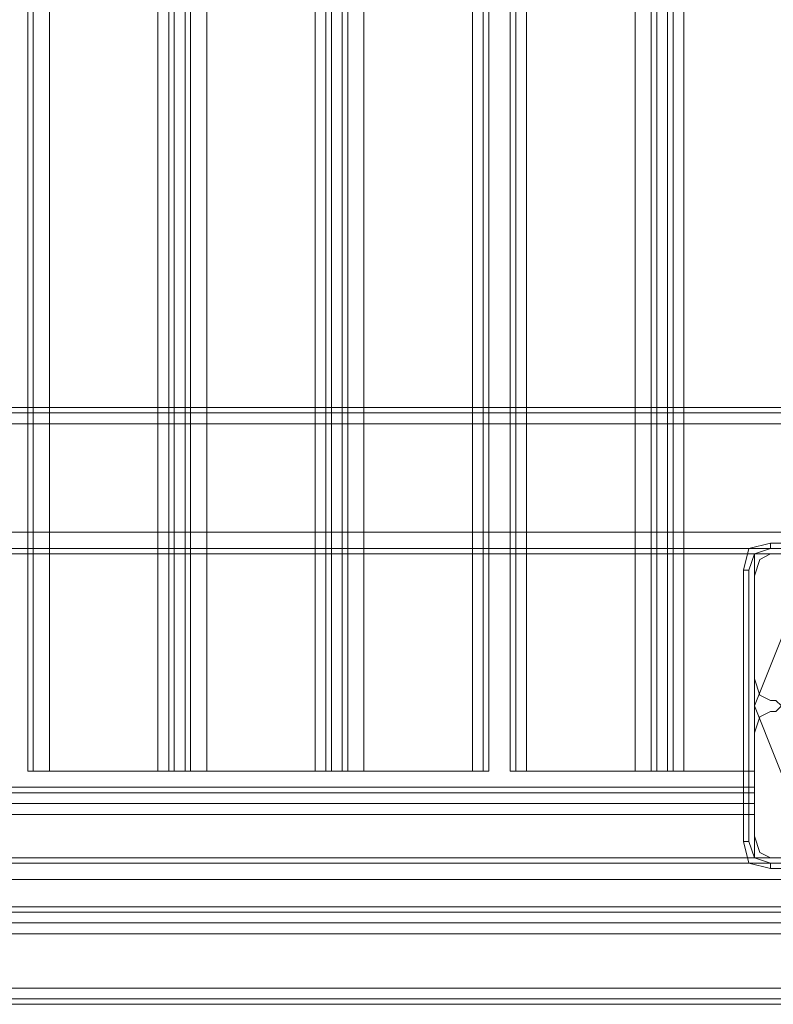
# Model space of a CAD drawing. Units: millimetres. Extents: x -3988 to 6205, y -8125 to 1539.
# Drawn here: x 696 to 919, y -3718 to -3426 of the extents above; entities that cross this region are included whole.
import ezdxf

# ---------------------------------------------------------------- set-up
doc = ezdxf.new("R2010")
doc.units = ezdxf.units.MM
doc.header["$MEASUREMENT"] = 0

# ---------------------------------------------------------------- blocks, each defined once
blk = doc.blocks.new('WMF0')
at = {"color": 30, "lineweight": 0}
for points in [[(9.23392, -6.61105), (9.23392, -6.97451)], [(9.23392, -6.61105), (9.23392, -6.97451)], [(9.23454, -6.61105), (9.23454, -6.97451)], [(9.23454, -6.61105), (9.23454, -6.97451)], [(9.23639, -6.61105), (9.23639, -6.97451)], [(9.23639, -6.61105), (9.24878, -6.61105), (9.24878, -6.97451), (9.23639, -6.97451)], [(9.25002, -6.61105), (9.25002, -6.97451)], [(9.25002, -6.61105), (9.25002, -6.97451)], [(9.25187, -6.61105), (9.25063, -6.61105), (9.25063, -6.97451), (9.25187, -6.97451)], [(9.25063, -6.97451), (9.25063, -6.61105)], [(9.25063, -6.61105), (9.25187, -6.61105), (9.25187, -6.97451), (9.25063, -6.97451)], [(9.25187, -6.97451), (9.25187, -6.61105)], [(9.25249, -6.61105), (9.25249, -6.97451)], [(9.25249, -6.61105), (9.25249, -6.97451)], [(9.26797, -6.61105), (9.26797, -6.97451)], [(9.26797, -6.61105), (9.26797, -6.97451)], [(9.26983, -6.61105), (9.26859, -6.61105), (9.26859, -6.97451), (9.26983, -6.97451)], [(9.26859, -6.97451), (9.26859, -6.61105)], [(9.26859, -6.61105), (9.26983, -6.61105), (9.26983, -6.97451), (9.26859, -6.97451)], [(9.26983, -6.97451), (9.26983, -6.61105)], [(9.27045, -6.61105), (9.27045, -6.97451)], [(9.27045, -6.61105), (9.27045, -6.97451)], [(9.28469, -6.61105), (9.27231, -6.61105), (9.27231, -6.97451), (9.28469, -6.97451)], [(9.28469, -6.61105), (9.28469, -6.97451)], [(9.28593, -6.61105), (9.28593, -6.97451)], [(9.28593, -6.61105), (9.28593, -6.97451)], [(9.28655, -6.61105), (9.28655, -6.97451)], [(9.28655, -6.61105), (9.28655, -6.97451)], [(9.28902, -6.61105), (9.28902, -6.97451)], [(9.28902, -6.61105), (9.28902, -6.97451)], [(9.28964, -6.61105), (9.28964, -6.97451)], [(9.28964, -6.61105), (9.28964, -6.97451)], [(9.29088, -6.61105), (9.30327, -6.61105), (9.30327, -6.97451), (9.29088, -6.97451)], [(9.29088, -6.61105), (9.29088, -6.97451)], [(9.30512, -6.61105), (9.30512, -6.97451)], [(9.30512, -6.61105), (9.30512, -6.97451)], [(9.30698, -6.61105), (9.30574, -6.61105), (9.30574, -6.97451), (9.30698, -6.97451)], [(9.30574, -6.61105), (9.30698, -6.61105), (9.30698, -6.97451), (9.30574, -6.97451)], [(9.30574, -6.97451), (9.30574, -6.61105)], [(9.30698, -6.97451), (9.30698, -6.61105)], [(9.3076, -6.61105), (9.3076, -6.97451)], [(9.3076, -6.61105), (9.3076, -6.97451)], [(8.97819, -6.93364), (9.34166, -6.93364)], [(8.97819, -6.93364), (9.34166, -6.93364)], [(8.99553, -6.93302), (9.32432, -6.93302)], [(8.99553, -6.93302), (9.32432, -6.93302)], [(8.99553, -6.93302), (9.32432, -6.93302)], [(8.99553, -6.93302), (9.32432, -6.93302)], [(9.34166, -6.93488), (8.97819, -6.93488)], [(9.34166, -6.93488), (8.97819, -6.93488)], [(9.34166, -6.93488), (8.97819, -6.93488)], [(8.97819, -6.93488), (9.34166, -6.93488)], [(8.97819, -6.94726), (9.34166, -6.94726)], [(9.34166, -6.94726), (8.97819, -6.94726)], [(9.34166, -6.94726), (8.97819, -6.94726)], [(8.97819, -6.94726), (9.34166, -6.94726)], [(8.97819, -6.94912), (9.34166, -6.94912)], [(8.97819, -6.94912), (9.34166, -6.94912)], [(8.97819, -6.94974), (9.34166, -6.94974)], [(8.97819, -6.94974), (9.34166, -6.94974)], [(8.97819, -6.94974), (9.34166, -6.94974)], [(8.97819, -6.94974), (9.34166, -6.94974)], [(9.31875, -6.94974), (9.31751, -6.95036), (9.31689, -6.95222)], [(9.31875, -6.94974), (9.31751, -6.95036), (9.31689, -6.95222)], [(9.33113, -6.94974), (9.31875, -6.94974)], [(9.33113, -6.94974), (9.31875, -6.94974)], [(9.31689, -6.95222), (9.31689, -6.96398)], [(9.31689, -6.95222), (9.31689, -6.96398)], [(9.31689, -6.96398), (9.31751, -6.96584), (9.31875, -6.96646)], [(9.31689, -6.96398), (9.31751, -6.96584), (9.31875, -6.96646)], [(9.31875, -6.96646), (9.31936, -6.96646), (9.31998, -6.96708), (9.31936, -6.9677), (9.31875, -6.9677)], [(9.31875, -6.96646), (9.31936, -6.96646), (9.31998, -6.96708), (9.31936, -6.9677), (9.31875, -6.9677)], [(9.31875, -6.9677), (9.31751, -6.96832), (9.31689, -6.97017)], [(9.31875, -6.9677), (9.31751, -6.96832), (9.31689, -6.97017)], [(9.31689, -6.97017), (9.31689, -6.98194)], [(9.31689, -6.97017), (9.31689, -6.98194)], [(9.23392, -6.97451), (9.23454, -6.97451), (9.23639, -6.97451)], [(9.23639, -6.97451), (9.23454, -6.97451), (9.23392, -6.97451)], [(9.24878, -6.97451), (9.25002, -6.97451), (9.25063, -6.97451)], [(9.25063, -6.97451), (9.25002, -6.97451), (9.24878, -6.97451)], [(9.25187, -6.97451), (9.25249, -6.97451), (9.25435, -6.97451)], [(9.25435, -6.97451), (9.25249, -6.97451), (9.25187, -6.97451)], [(9.26673, -6.97451), (9.26797, -6.97451), (9.26859, -6.97451)], [(9.26859, -6.97451), (9.26797, -6.97451), (9.26673, -6.97451)], [(9.26983, -6.97451), (9.27045, -6.97451), (9.27231, -6.97451)], [(9.27231, -6.97451), (9.27045, -6.97451), (9.26983, -6.97451)], [(9.28469, -6.97451), (9.28593, -6.97451), (9.28655, -6.97451)], [(9.28655, -6.97451), (9.28593, -6.97451), (9.28469, -6.97451)], [(9.28902, -6.97451), (9.28964, -6.97451), (9.29088, -6.97451)], [(9.29088, -6.97451), (9.28964, -6.97451), (9.28902, -6.97451)], [(9.30327, -6.97451), (9.30512, -6.97451), (9.30574, -6.97451)], [(9.30574, -6.97451), (9.30512, -6.97451), (9.30327, -6.97451)], [(9.30698, -6.97451), (9.3076, -6.97451), (9.30884, -6.97451)], [(9.30884, -6.97451), (9.3076, -6.97451), (9.30698, -6.97451)], [(9.31689, -6.97637), (9.00296, -6.97637)], [(9.31689, -6.97637), (9.00296, -6.97637)], [(9.31689, -6.97637), (9.00296, -6.97637)], [(9.31689, -6.97637), (9.00296, -6.97637)], [(9.00296, -6.97637), (9.31689, -6.97637)], [(9.00296, -6.97637), (9.31689, -6.97637)], [(9.00296, -6.97637), (9.31689, -6.97637)], [(9.00296, -6.97637), (9.31689, -6.97637)], [(9.00296, -6.97637), (9.31689, -6.97637)], [(9.00296, -6.97637), (9.31689, -6.97637)], [(9.00296, -6.97637), (9.31689, -6.97637)], [(9.00296, -6.97637), (9.31689, -6.97637)], [(9.00296, -6.97637), (9.31689, -6.97637)], [(9.00296, -6.97637), (9.31689, -6.97637)], [(9.00296, -6.97637), (9.31689, -6.97637)], [(9.00296, -6.97637), (9.31689, -6.97637)], [(9.31689, -6.97822), (9.31689, -6.97698), (9.31689, -6.97637)], [(9.31689, -6.97637), (9.31689, -6.97698), (9.31689, -6.97822)], [(9.31689, -6.97637), (9.31689, -6.97698), (9.31689, -6.97822)], [(9.31689, -6.97822), (9.31689, -6.97698), (9.31689, -6.97637)], [(9.31689, -6.97637), (9.31689, -6.97698), (9.31689, -6.97822)], [(9.31689, -6.97822), (9.31689, -6.97698), (9.31689, -6.97637)], [(9.31689, -6.97822), (9.31689, -6.97698), (9.31689, -6.97637)], [(9.31689, -6.97637), (9.31689, -6.97698), (9.31689, -6.97822)], [(9.31689, -6.97637), (9.31689, -6.97698), (9.31689, -6.97822)], [(9.31689, -6.97822), (9.31689, -6.97698), (9.31689, -6.97637)], [(9.31689, -6.97822), (9.31689, -6.97698), (9.31689, -6.97637)], [(9.31689, -6.97637), (9.31689, -6.97698), (9.31689, -6.97822)], [(9.31689, -6.97637), (9.31689, -6.97698), (9.31689, -6.97822)], [(9.31689, -6.97822), (9.31689, -6.97698), (9.31689, -6.97637)], [(9.31689, -6.97822), (9.31689, -6.97698), (9.31689, -6.97637)], [(9.31689, -6.97637), (9.31689, -6.97698), (9.31689, -6.97822)], [(9.31689, -6.97698), (9.00296, -6.97698)], [(9.00296, -6.97698), (9.31689, -6.97698)], [(9.00296, -6.97698), (9.31689, -6.97698)], [(9.31689, -6.97698), (9.00296, -6.97698)], [(9.00296, -6.97698), (9.31689, -6.97698)], [(9.31689, -6.97698), (9.00296, -6.97698)], [(9.00296, -6.97698), (9.31689, -6.97698)], [(9.31689, -6.97698), (9.00296, -6.97698)], [(9.31689, -6.97822), (9.31689, -6.98442), (9.33237, -6.98442), (9.33237, -6.99061), (8.98748, -6.99061), (8.98748, -6.98442), (9.00296, -6.98442), (9.00296, -6.97822)], [(9.31689, -6.98442), (9.31689, -6.97822), (9.00296, -6.97822), (9.00296, -6.98442), (8.98748, -6.98442), (8.98748, -6.99061)], [(9.00296, -6.97822), (9.00296, -6.98442), (8.98748, -6.98442), (8.98748, -6.99061), (9.33237, -6.99061), (9.33237, -6.98442), (9.31689, -6.98442), (9.31689, -6.97822)], [(9.00296, -6.97822), (9.00296, -6.98442), (8.98748, -6.98442), (8.98748, -6.99061), (9.33237, -6.99061), (9.33237, -6.98442), (9.31689, -6.98442), (9.31689, -6.97822)], [(9.00296, -6.97822), (9.00296, -6.98442), (8.98748, -6.98442), (8.98748, -6.99061), (9.33237, -6.99061), (9.33237, -6.98442), (9.31689, -6.98442), (9.31689, -6.97822)], [(9.31689, -6.97822), (9.00296, -6.97822)], [(9.31689, -6.97822), (9.00296, -6.97822)], [(9.31689, -6.97822), (9.00296, -6.97822)], [(9.00296, -6.97822), (9.31689, -6.97822)], [(9.00296, -6.97822), (9.31689, -6.97822)], [(9.00296, -6.97822), (9.31689, -6.97822)], [(9.00296, -6.98442), (9.00296, -6.97822), (9.31689, -6.97822), (9.31689, -6.98442), (9.33237, -6.98442), (9.33237, -6.99061)], [(9.00296, -6.97822), (9.31689, -6.97822)], [(9.00296, -6.97822), (9.31689, -6.97822)], [(9.00296, -6.97822), (9.31689, -6.97822)], [(9.00296, -6.98442), (9.00296, -6.97822), (9.31689, -6.97822), (9.31689, -6.98442), (9.33237, -6.98442), (9.33237, -6.99061)], [(9.00296, -6.97822), (9.31689, -6.97822)], [(9.00296, -6.97822), (9.31689, -6.97822)], [(9.00296, -6.97822), (9.31689, -6.97822)], [(9.00296, -6.98442), (9.00296, -6.97822), (9.31689, -6.97822), (9.31689, -6.98442), (9.33237, -6.98442), (9.33237, -6.99061)], [(9.31689, -6.97946), (9.00296, -6.97946)], [(9.00296, -6.97946), (9.31689, -6.97946)], [(9.00296, -6.97946), (9.31689, -6.97946)], [(9.00296, -6.97946), (9.31689, -6.97946)], [(9.31689, -6.98194), (9.31751, -6.9838), (9.31875, -6.98442)], [(9.31689, -6.98194), (9.31751, -6.9838), (9.31875, -6.98442)], [(8.27604, -6.98442), (9.34785, -6.98442)], [(8.27604, -6.98442), (9.34785, -6.98442)], [(8.27604, -6.98442), (9.34785, -6.98442)], [(8.27604, -6.98442), (9.34785, -6.98442)], [(8.27604, -6.98442), (9.34785, -6.98442)], [(8.27604, -6.98442), (9.34785, -6.98442)], [(9.33237, -6.99061), (9.33237, -6.98442), (9.31689, -6.98442)], [(9.31875, -6.98442), (9.33113, -6.98442)], [(9.31875, -6.98442), (9.33113, -6.98442)], [(8.27604, -6.98503), (9.34785, -6.98503)], [(8.27604, -6.98503), (9.34785, -6.98503)], [(8.27604, -6.98689), (9.34785, -6.98689)], [(8.27604, -6.98689), (9.34785, -6.98689)], [(8.27604, -6.99928), (8.27604, -6.98689), (9.34785, -6.98689), (9.34785, -6.99928)], [(8.27604, -6.98689), (8.27604, -6.99928), (9.34785, -6.99928), (9.34785, -6.98689)], [(8.27604, -6.98689), (9.34785, -6.98689)], [(8.27604, -6.98689), (9.34785, -6.98689)], [(8.27604, -6.98689), (9.34785, -6.98689)], [(9.33237, -6.98999), (8.98748, -6.98999)], [(8.98748, -6.98999), (9.33237, -6.98999)], [(8.98748, -6.98999), (9.33237, -6.98999)], [(8.98748, -6.98999), (9.33237, -6.98999)], [(9.33237, -6.99061), (8.98748, -6.99061)], [(9.33237, -6.99061), (8.98748, -6.99061)], [(9.33237, -6.99061), (8.98748, -6.99061)], [(8.98748, -6.99061), (9.33237, -6.99061)], [(8.98748, -6.99061), (9.33237, -6.99061)], [(8.98748, -6.99061), (9.33237, -6.99061)], [(8.98748, -6.99061), (9.33237, -6.99061)], [(8.98748, -6.99061), (9.33237, -6.99061)], [(8.98748, -6.99061), (9.33237, -6.99061)], [(8.98748, -6.99061), (9.33237, -6.99061)], [(8.98748, -6.99061), (9.33237, -6.99061)], [(8.98748, -6.99061), (9.33237, -6.99061)], [(9.33237, -6.99185), (8.98748, -6.99185)], [(8.98748, -6.99185), (9.33237, -6.99185)], [(8.98748, -6.99185), (9.33237, -6.99185)], [(9.33237, -6.99185), (8.98748, -6.99185)], [(8.98748, -6.99185), (9.33237, -6.99185)], [(9.33237, -6.99185), (8.98748, -6.99185)], [(8.98748, -6.99185), (9.33237, -6.99185)], [(9.33237, -6.99185), (8.98748, -6.99185)], [(9.33237, -6.99308), (8.98748, -6.99308)], [(9.33237, -6.99308), (8.98748, -6.99308)], [(9.33237, -6.99308), (8.98748, -6.99308)], [(9.33237, -6.99308), (8.98748, -6.99308)], [(8.98748, -6.99308), (9.33237, -6.99308)], [(8.98748, -6.99308), (9.33237, -6.99308)], [(8.98748, -6.99308), (9.33237, -6.99308)], [(8.98748, -6.99308), (9.33237, -6.99308)], [(8.98748, -6.99308), (9.33237, -6.99308)], [(8.98748, -6.99308), (9.33237, -6.99308)], [(8.98748, -6.99308), (9.33237, -6.99308)], [(8.98748, -6.99308), (9.33237, -6.99308)], [(8.98748, -6.99308), (9.33237, -6.99308)], [(8.98748, -6.99308), (9.33237, -6.99308)], [(8.98748, -6.99308), (9.33237, -6.99308)], [(8.98748, -6.99308), (9.33237, -6.99308)], [(8.27604, -6.99928), (9.34785, -6.99928)], [(8.27604, -6.99928), (9.34785, -6.99928)], [(8.27604, -6.99928), (9.34785, -6.99928)], [(8.27604, -6.99928), (9.34785, -6.99928)], [(8.27604, -6.99928), (9.34785, -6.99928)], [(8.27604, -7.00051), (9.34785, -7.00051)], [(8.27604, -7.00051), (9.34785, -7.00051)], [(8.27604, -7.00113), (9.34785, -7.00113)], [(8.27604, -7.00113), (9.34785, -7.00113)], [(8.29214, -7.00113), (9.33175, -7.00113)], [(8.29214, -7.00113), (9.33175, -7.00113)], [(8.29214, -7.00113), (9.33175, -7.00113)], [(8.29214, -7.00113), (9.33175, -7.00113)]]:
    blk.add_lwpolyline(points, dxfattribs=at)
for points in [[(9.24878, -6.61105), (9.23639, -6.61105), (9.23639, -6.97451), (9.24878, -6.97451), (9.24878, -6.61105)], [(9.26673, -6.61105), (9.25435, -6.61105), (9.25435, -6.97451), (9.26673, -6.97451), (9.26673, -6.61105)], [(9.25435, -6.61105), (9.26673, -6.61105), (9.26673, -6.97451), (9.25435, -6.97451), (9.25435, -6.61105)], [(9.27231, -6.61105), (9.28469, -6.61105), (9.28469, -6.97451), (9.27231, -6.97451), (9.27231, -6.61105)], [(9.30327, -6.61105), (9.29088, -6.61105), (9.29088, -6.97451), (9.30327, -6.97451), (9.30327, -6.61105)], [(9.31689, -6.94974), (9.32122, -6.94974), (9.32122, -6.63643), (9.31689, -6.63643), (9.31689, -6.61105), (9.30884, -6.61105), (9.30884, -6.97451), (9.31689, -6.97451), (9.31689, -6.94974)], [(9.31689, -6.61105), (9.31689, -6.63643), (9.32122, -6.63643), (9.32122, -6.94974), (9.31689, -6.94974), (9.31689, -6.97451), (9.30884, -6.97451), (9.30884, -6.61105), (9.31689, -6.61105)], [(8.97819, -6.93364), (9.34166, -6.93364), (8.97819, -6.93364)], [(8.97819, -6.94912), (9.34166, -6.94912), (8.97819, -6.94912)], [(9.31689, -6.97698), (9.00296, -6.97698), (9.31689, -6.97698)], [(9.00296, -6.97698), (9.31689, -6.97698), (9.00296, -6.97698)], [(9.00296, -6.97698), (9.31689, -6.97698), (9.00296, -6.97698)], [(9.00296, -6.97698), (9.31689, -6.97698), (9.00296, -6.97698)], [(9.31689, -6.97822), (9.31689, -6.97884), (9.31689, -6.97946), (9.31689, -6.97884), (9.31689, -6.97822)], [(9.31689, -6.97822), (9.31689, -6.97884), (9.31689, -6.97946), (9.31689, -6.97884), (9.31689, -6.97822)], [(9.31689, -6.97822), (9.31689, -6.97884), (9.31689, -6.97946), (9.31689, -6.97884), (9.31689, -6.97822)], [(9.31689, -6.97822), (9.31689, -6.97884), (9.31689, -6.97946), (9.31689, -6.97884), (9.31689, -6.97822)], [(8.27604, -6.98503), (9.34785, -6.98503), (8.27604, -6.98503)], [(8.27604, -6.98503), (9.34785, -6.98503), (8.27604, -6.98503)], [(9.33237, -6.99185), (8.98748, -6.99185), (9.33237, -6.99185)], [(8.98748, -6.99185), (9.33237, -6.99185), (8.98748, -6.99185)], [(8.98748, -6.99185), (9.33237, -6.99185), (8.98748, -6.99185)], [(8.98748, -6.99185), (9.33237, -6.99185), (8.98748, -6.99185)], [(8.27604, -7.00051), (9.34785, -7.00051), (8.27604, -7.00051)], [(8.27604, -7.00051), (9.34785, -7.00051), (8.27604, -7.00051)]]:
    blk.add_lwpolyline(points, close=True, dxfattribs=at)
at = {"color": 7, "lineweight": 0}
for points in [[(9.31875, -6.9485), (9.31627, -6.94912), (9.31565, -6.9516)], [(9.31875, -6.9485), (9.31627, -6.94912), (9.31565, -6.9516)], [(9.31875, -6.9485), (9.31875, -6.94912)], [(9.3497, -6.9485), (9.31875, -6.9485)], [(9.3497, -6.9485), (9.31875, -6.9485)], [(9.3497, -6.9485), (9.31875, -6.9485)], [(9.31627, -6.9516), (9.31689, -6.94974), (9.31875, -6.94912)], [(9.31875, -6.94912), (9.3497, -6.94912)], [(9.31565, -6.9516), (9.31627, -6.9516)], [(9.31565, -6.9516), (9.31565, -6.98256)], [(9.31565, -6.98256), (9.31565, -6.9516)], [(9.31565, -6.9516), (9.31565, -6.98256)], [(9.31627, -6.98256), (9.31627, -6.9516)], [(9.31565, -6.98256), (9.31627, -6.98256)], [(9.31565, -6.98256), (9.31627, -6.98503), (9.31875, -6.98565)], [(9.31565, -6.98256), (9.31627, -6.98503), (9.31875, -6.98565)], [(9.31875, -6.98503), (9.31689, -6.98442), (9.31627, -6.98256)], [(9.3497, -6.98503), (9.31875, -6.98503)], [(9.31875, -6.98565), (9.31875, -6.98503)], [(9.31875, -6.98565), (9.3497, -6.98565)], [(9.3497, -6.98565), (9.31875, -6.98565)], [(9.31875, -6.98565), (9.3497, -6.98565)]]:
    blk.add_lwpolyline(points, dxfattribs=at)
at = {"color": 51, "lineweight": 0}
for points in [[(9.31875, -6.94974), (9.31751, -6.95036), (9.31689, -6.95222)], [(9.31875, -6.94974), (9.31751, -6.95036), (9.31689, -6.95222)], [(9.33113, -6.94974), (9.31875, -6.94974)], [(9.33113, -6.94974), (9.31875, -6.94974)], [(9.31689, -6.95222), (9.31689, -6.96398)], [(9.31689, -6.95222), (9.31689, -6.96398)], [(9.31689, -6.96398), (9.31751, -6.96584), (9.31875, -6.96646)], [(9.31689, -6.96398), (9.31751, -6.96584), (9.31875, -6.96646)], [(9.31875, -6.96646), (9.31936, -6.96646), (9.31998, -6.96708), (9.31936, -6.9677), (9.31875, -6.9677)], [(9.31875, -6.96646), (9.31936, -6.96646), (9.31998, -6.96708), (9.31936, -6.9677), (9.31875, -6.9677)], [(9.31875, -6.9677), (9.31751, -6.96832), (9.31689, -6.97017)], [(9.31875, -6.9677), (9.31751, -6.96832), (9.31689, -6.97017)], [(9.31689, -6.97017), (9.31689, -6.98194)], [(9.31689, -6.97017), (9.31689, -6.98194)], [(9.31689, -6.98194), (9.31751, -6.9838), (9.31875, -6.98442)], [(9.31689, -6.98194), (9.31751, -6.9838), (9.31875, -6.98442)], [(9.31875, -6.98442), (9.33113, -6.98442)], [(9.31875, -6.98442), (9.33113, -6.98442)]]:
    blk.add_lwpolyline(points, dxfattribs=at)
at = {"color": 7, "lineweight": 0}
blk.add_lwpolyline([(9.31689, -6.96708), (9.32184, -6.95469), (9.33422, -6.94974), (9.34661, -6.95469), (9.35156, -6.96708), (9.34661, -6.97946), (9.33422, -6.98442), (9.32184, -6.97946), (9.31689, -6.96708)], close=True, dxfattribs=at)
blk.add_lwpolyline([(9.31689, -6.96708), (9.32184, -6.95469), (9.33422, -6.94974), (9.34661, -6.95469), (9.35156, -6.96708), (9.34661, -6.97946), (9.33422, -6.98442), (9.32184, -6.97946), (9.31689, -6.96708)], close=True, dxfattribs=at)

msp = doc.modelspace()

# ---------------------------------------------------------------- block references
at = {"xscale": 2595.574777035486, "yscale": 2595.574777035486, "zscale": 2595.574777035485}
msp.add_blockref('WMF0', (-23268.89, 14453.89), dxfattribs=at)

doc.saveas('drawing.dxf')
